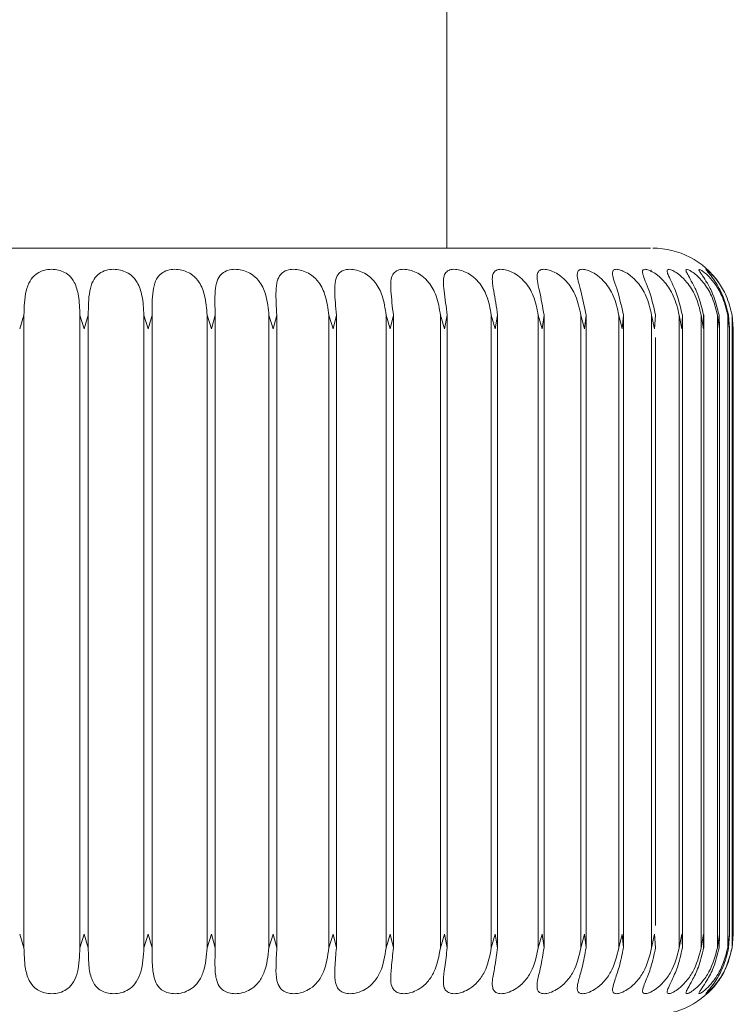
# Model space of a CAD drawing. Units: inches. Extents: x 0.2 to 33.4, y 1.1 to 20.8.
# Drawn here: x 16.5 to 16.6, y 9 to 9.1 of the extents above; entities that cross this region are included whole.
import ezdxf

# ---------------------------------------------------------------- set-up
doc = ezdxf.new("R2010")
doc.units = ezdxf.units.IN
doc.header["$MEASUREMENT"] = 0

msp = doc.modelspace()

# ---------------------------------------------------------------- linework, layer by layer
at = {"color": 7, "linetype": 'Continuous', "lineweight": 18}
for p, q in [((16.58659414400112, 9.056438777289197), (16.58659414400112, 9.082029328470297)), ((16.60653846153955, 9.054330715085197), (16.60647102217235, 9.054147267616214)), ((16.54530498835263, 9.049899140133226), (16.54489097614635, 9.048564762339298)), ((16.54530498835263, 8.988175264838846), (16.54530498835263, 9.049899140133226)), ((16.55076763013124, 9.04989914013325), (16.55076763013124, 8.98817526483887)), ((16.55118340328662, 9.048564762525418), (16.55076763013124, 9.04989914013325)), ((16.55158626921175, 9.049899140133226), (16.55118340386169, 9.048564762339298)), ((16.55158626921175, 8.988175264838846), (16.55158626921175, 9.049899140133226)), ((16.55702020639497, 9.04989914013325), (16.55702020639497, 8.98817526483887)), ((16.55744276612586, 9.048564762525418), (16.55702020639497, 9.04989914013325)), ((16.55783094479403, 9.049899140133226), (16.55744276669537, 9.048564762339298)), ((16.55783094479403, 8.988175264838846), (16.55783094479403, 9.049899140133226)), ((16.5636140565828, 9.048564762525418), (16.56318842374652, 9.04989914013325)), ((16.56318842374652, 9.04989914013325), (16.56318842374653, 8.988175264838869)), ((16.56398413666593, 9.049899140133226), (16.56361405714176, 9.048564762339298)), ((16.56398413666593, 8.988175264838846), (16.56398413666593, 9.049899140133226)), ((16.56964304113503, 9.048564762525418), (16.56921807567003, 9.04989914013325)), ((16.56921807567003, 9.04989914013325), (16.56921807567003, 8.988175264838869)), ((16.56999177035604, 9.049899140133226), (16.56964304167851, 9.048564762339298)), ((16.56999177035603, 8.988175264838846), (16.56999177035604, 9.049899140133226)), ((16.57547673684951, 9.048564762525418), (16.57505617336757, 9.04989914013325)), ((16.57505617336757, 9.04989914013325), (16.57505617336757, 8.988175264838869)), ((16.57580105056346, 9.049899140133226), (16.57547673737275, 9.048564762339298)), ((16.57580105056346, 8.988175264838846), (16.57580105056346, 9.049899140133226)), ((16.58106387699855, 9.048564762525418), (16.58065141142668, 9.04989914013325)), ((16.58065141142668, 9.04989914013325), (16.58065141142668, 8.988175264838869)), ((16.58136092512487, 9.049899140133226), (16.58106387749695, 9.048564762339298)), ((16.58136092512487, 8.988175264838846), (16.58136092512487, 9.049899140133226)), ((16.58635536159363, 9.048564762525418), (16.58595461869409, 9.04989914013325)), ((16.58595461869409, 9.04989914013325), (16.5859546186941, 8.988175264838869)), ((16.5866225336627, 9.049899140133226), (16.58635536206281, 9.048564762339298)), ((16.58662253366269, 8.988175264838846), (16.58662253366269, 9.049899140133226)), ((16.59130468887786, 9.048564762525418), (16.59091919039367, 9.04989914013325)), ((16.59091919039367, 9.04989914013325), (16.59091919039368, 8.988175264838869)), ((16.59153963697193, 9.049899140133226), (16.5913046893137, 9.048564762339298)), ((16.59153963697193, 8.988175264838846), (16.59153963697193, 9.049899140133226)), ((16.59586836398511, 9.048564762525418), (16.59550149769082, 9.04989914013325)), ((16.59550149769082, 9.04989914013325), (16.59550149769082, 8.988175264838869)), ((16.59606902337189, 9.049899140133226), (16.59586836438377, 9.048564762339298)), ((16.59606902337188, 8.988175264838846), (16.59606902337188, 9.049899140133226)), ((16.60000628117444, 9.048564762525418), (16.59966127110423, 9.04989914013325)), ((16.59966127110423, 9.04989914013325), (16.59966127110423, 8.988175264838869)), ((16.60017088845202, 9.049899140133226), (16.60000628153243, 9.048564762339298)), ((16.60017088845201, 8.988175264838846), (16.60017088845202, 9.049899140133226)), ((16.60368207628082, 9.048564762525418), (16.60336195439559, 9.04989914013325)), ((16.60336195439559, 9.04989914013325), (16.60336195439559, 8.988175264838869)), ((16.60380918487452, 9.049899140133226), (16.60368207659498, 9.048564762339298)), ((16.60380918487451, 8.988175264838846), (16.60380918487452, 9.049899140133226)), ((16.60686344628468, 9.048564762525418), (16.60657102582706, 9.04989914013325)), ((16.60657102582706, 9.04989914013325), (16.60657102582707, 8.988175264838869)), ((16.60695193915961, 9.049899140133226), (16.60686344655225, 9.048564762339298)), ((16.60952243319203, 9.048564762525418), (16.60926028396353, 9.04989914013325)), ((16.60926028396353, 9.04989914013325), (16.60926028396353, 8.988175264838869)), ((16.60957153266963, 9.049899140133226), (16.60952243341067, 9.048564762339298)), ((16.60958137133733, 8.988159031388554), (16.60958137133733, 9.0499153738532)), ((16.61163566973034, 9.048564762525418), (16.61140609550779, 9.04989914013325)), ((16.61140609550779, 9.04989914013325), (16.61140609550779, 8.988175264838869)), ((16.61164494432262, 9.049899140133226), (16.61163566989812, 9.048564762339298)), ((16.61166981914948, 8.988159031475016), (16.61166981914948, 9.049915373853299)), ((16.6131845847009, 9.048564762525418), (16.61298960299084, 9.04989914013325)), ((16.61298960299083, 9.04989914013325), (16.61298960299084, 8.988175264838869)), ((16.61315395290243, 9.049899140133226), (16.61318458481635, 9.048564762339298)), ((16.61415556618328, 9.048564762525418), (16.61399689049197, 9.04989914013325)), ((16.61399689049197, 9.04989914013325), (16.61399689049197, 8.988175264838869)), ((16.61408529718739, 9.049899140133226), (16.61415556624538, 9.048564762339298)), ((16.61454008115728, 9.048564762525418), (16.61441910593242, 9.04989914013325)), ((16.61441910593241, 9.04989914013325), (16.61441910593242, 8.988175264838869)), ((16.61443079249044, 9.049899140133226), (16.61454008116549, 9.048564762339298)), ((16.61320056500092, 8.989019947651132), (16.61320056500092, 9.049054457320958)), ((16.61416015664208, 8.989249621575825), (16.61416015664208, 9.048824783396269)), ((16.61454016114709, 8.989475717294898), (16.61454016114709, 9.048598687677197)), ((16.60695357491894, 8.990356462275015), (16.60695357491894, 9.047718057217695)), ((16.54530498835264, 8.988175264838846), (16.54489097614635, 8.989509642632795)), ((16.55118340328662, 8.989509642446677), (16.55076763013124, 8.98817526483887)), ((16.55158626921175, 8.988175264838846), (16.55118340386168, 8.989509642632795)), ((16.55744276612586, 8.989509642446677), (16.55702020639497, 8.98817526483887)), ((16.55783094479403, 8.988175264838846), (16.55744276669537, 8.989509642632795)), ((16.5636140565828, 8.989509642446677), (16.56318842374652, 8.988175264838869)), ((16.56398413666593, 8.988175264838846), (16.56361405714176, 8.989509642632795)), ((16.56964304113503, 8.989509642446677), (16.56921807567003, 8.988175264838869)), ((16.56999177035604, 8.988175264838846), (16.56964304167851, 8.989509642632795)), ((16.57547673684951, 8.989509642446677), (16.57505617336757, 8.988175264838869)), ((16.57580105056347, 8.988175264838846), (16.57547673737275, 8.989509642632795)), ((16.58106387699855, 8.989509642446677), (16.58065141142668, 8.988175264838869)), ((16.58136092512487, 8.988175264838846), (16.58106387749695, 8.989509642632795)), ((16.58635536159363, 8.989509642446677), (16.5859546186941, 8.988175264838869)), ((16.5866225336627, 8.988175264838846), (16.58635536206281, 8.989509642632795)), ((16.59130468887786, 8.989509642446677), (16.59091919039368, 8.988175264838869)), ((16.59153963697193, 8.988175264838846), (16.59130468931369, 8.989509642632795)), ((16.59586836398511, 8.989509642446677), (16.59550149769082, 8.988175264838869)), ((16.59606902337189, 8.988175264838846), (16.59586836438377, 8.989509642632795)), ((16.60000628117444, 8.989509642446677), (16.59966127110423, 8.988175264838869)), ((16.60017088845202, 8.988175264838846), (16.60000628153243, 8.989509642632795)), ((16.60368207628082, 8.989509642446677), (16.60336195439559, 8.988175264838869)), ((16.60380918487452, 8.988175264838846), (16.60368207659498, 8.989509642632795)), ((16.60686344628468, 8.989509642446677), (16.60657102582707, 8.988175264838869)), ((16.60695193915961, 8.988175264838846), (16.60686344655225, 8.989509642632795)), ((16.60952243319203, 8.989509642446677), (16.60926028396353, 8.988175264838869)), ((16.60957153266963, 8.988175264838846), (16.60952243341067, 8.989509642632795)), ((16.61163566973034, 8.989509642446677), (16.61140609550779, 8.988175264838869)), ((16.61164494432262, 8.988175264838846), (16.61163566989812, 8.989509642632795)), ((16.6131845847009, 8.989509642446677), (16.61298960299084, 8.988175264838869)), ((16.61315395290243, 8.988175264838846), (16.61318458481635, 8.989509642632795)), ((16.61415556618328, 8.989509642446677), (16.61399689049197, 8.988175264838869)), ((16.61408529718739, 8.988175264838846), (16.61415556624538, 8.989509642632795)), ((16.61454008115728, 8.989509642446677), (16.61441910593242, 8.988175264838869)), ((16.61443079249044, 8.988175264838846), (16.61454008116549, 8.989509642632795))]:
    msp.add_line(p, q, dxfattribs=at)
for centre, radius, start, end in [((16.60667288415861, 9.048564761541167), 0.00787401574803001, 35.05224507484618, 90), ((16.60667288415861, 8.98950964343093), 0.00787401574803024, 270.0000000000008, 323.9474596150223)]:
    msp.add_arc(centre, radius, start, end, dxfattribs=at)
for points, knots in [([(16.48844558972007, 9.056438777289197), (16.48840166253722, 9.056438777289198), (16.48827307012021, 9.056438777289198), (16.49064213198513, 9.056438777289197), (16.49541586805206, 9.056438777289198), (16.50249893875728, 9.056438777289197), (16.51124189634643, 9.056438777289198), (16.5210268253353, 9.056438777289197), (16.53140487505238, 9.056438777289197), (16.54232875639852, 9.056438777289198), (16.55381871874238, 9.056438777289198), (16.56552572433644, 9.056438777289198), (16.57672123982245, 9.056438777289197), (16.5866844494381, 9.056438777289197), (16.5948298976999, 9.056438777289197), (16.60088263246391, 9.056438777289197), (16.60473954132706, 9.056438777289198), (16.60664413724979, 9.056438777289197), (16.60645740724017, 9.056438777289197), (16.60639624158927, 9.056438777289197)], [0, 0, 0, 0, 0.03336866023296993, 0.09768340224976002, 0.1633629953683719, 0.2290425884869844, 0.2933573305037752, 0.3551049791574698, 0.4133629953683715, 0.4716210115792731, 0.5333686602329684, 0.5976834022497585, 0.6633629953683703, 0.7290425884869828, 0.7933573305037734, 0.8551049791574694, 0.9133629953683702, 0.9716210115792723, 1, 1, 1, 1]), ([(16.54530498835263, 9.049899140133228), (16.54533171893121, 9.05071503822367), (16.54537134359373, 9.05192450274747), (16.54582683893837, 9.053206972785844), (16.54637266286, 9.053862408734409), (16.54705213691952, 9.054243417026795), (16.54778657695715, 9.054397730245386), (16.54851532005005, 9.054358624761107), (16.54916216590546, 9.054158677774035), (16.54977983685604, 9.053759449759363), (16.55034773084245, 9.052996933589663), (16.5507003269178, 9.051688061724805), (16.55074342815903, 9.050542429338101), (16.55076763013124, 9.04989914013325)], [0, 0, 0, 0, 0.1939284215942326, 0.2874740716062655, 0.3640438676118921, 0.4242296378277799, 0.4847053837209905, 0.538613293017508, 0.5907813724184872, 0.6461310282231377, 0.7270095228534866, 0.8467118868025995, 0.9999999999999999, 0.9999999999999999, 0.9999999999999999, 0.9999999999999999]), ([(16.55158626921175, 9.049899140133226), (16.55159262494492, 9.050715038223668), (16.55160204650613, 9.05192450274747), (16.55197837534538, 9.053206972785844), (16.55247172095343, 9.053862408734409), (16.55311336629438, 9.054243417026795), (16.55382873107826, 9.054397730245384), (16.55455757483297, 9.054358624761107), (16.55522016483879, 9.054158677774033), (16.55586938262036, 9.053759449759367), (16.5564900636728, 9.052996933589663), (16.55691216527951, 9.051688061724805), (16.55698135523258, 9.050542429338103), (16.55702020639497, 9.04989914013325)], [0, 0, 0, 0, 0.1939284215942251, 0.2874740716062665, 0.3640438676118818, 0.4242296378277611, 0.4847053837209977, 0.5386132930175227, 0.5907813724185048, 0.6461310282231563, 0.7270095228534905, 0.8467118868025937, 1, 1, 1, 1]), ([(16.55783094479403, 9.049899140133226), (16.55781686982739, 9.050715038223666), (16.55779600549027, 9.051924502747468), (16.55808986063277, 9.053206972785848), (16.55852639238829, 9.053862408734405), (16.55912457020833, 9.054243417026798), (16.55981457308703, 9.054397730245386), (16.56053711239842, 9.054358624761107), (16.56120962368987, 9.054158677774033), (16.56188468295321, 9.053759449759363), (16.56255269650427, 9.052996933589665), (16.56304059419823, 9.051688061724805), (16.56313526481937, 9.050542429338101), (16.56318842374652, 9.04989914013325)], [0, 0, 0, 0, 0.1939284215942118, 0.2874740716062461, 0.3640438676118814, 0.4242296378277736, 0.4847053837209873, 0.5386132930175234, 0.5907813724184982, 0.6461310282231433, 0.7270095228534974, 0.8467118868025381, 1, 1, 1, 1]), ([(16.56398413666593, 9.049899140133226), (16.5639497546908, 9.05071503822367), (16.56389878781189, 9.05192450274747), (16.56410758684807, 9.053206972785844), (16.56448346849431, 9.05386240873441), (16.56503292198525, 9.054243417026795), (16.56569149918866, 9.054397730245384), (16.56640138435529, 9.054358624761107), (16.56707790687894, 9.05415867777403), (16.56777287517898, 9.053759449759363), (16.56848235070155, 9.052996933589663), (16.56903175682029, 9.051688061724805), (16.56915107614067, 9.050542429338101), (16.56921807567003, 9.04989914013325)], [0, 0, 0, 0, 0.1939284215942319, 0.2874740716062703, 0.3640438676118778, 0.4242296378277869, 0.4847053837210074, 0.538613293017521, 0.5907813724184683, 0.6461310282231303, 0.7270095228534753, 0.8467118868025886, 1, 1, 1, 1]), ([(16.56999177035604, 9.049899140133226), (16.56993738352244, 9.050715038223666), (16.56985676200051, 9.05192450274747), (16.56997866999694, 9.053206972785846), (16.57029059827246, 9.053862408734409), (16.57078649881727, 9.054243417026797), (16.57140786274525, 9.054397730245382), (16.57209885527074, 9.054358624761106), (16.57277344372233, 9.054158677774037), (16.57348221365267, 9.053759449759363), (16.57422691625036, 9.052996933589663), (16.57483300259315, 9.051688061724805), (16.57497592203028, 9.050542429338101), (16.57505617336757, 9.04989914013325)], [0, 0, 0, 0, 0.1939284215942319, 0.2874740716062699, 0.3640438676119083, 0.4242296378277842, 0.4847053837210157, 0.5386132930175539, 0.5907813724184994, 0.6461310282231472, 0.7270095228535334, 0.8467118868025912, 1, 1, 1, 1]), ([(16.57580105056346, 9.049899140133226), (16.57572713682485, 9.050715038223668), (16.57561756916473, 9.05192450274747), (16.57565151478955, 9.053206972785846), (16.57589674845746, 9.053862408734409), (16.57633473806433, 9.054243417026797), (16.57691342814833, 9.054397730245386), (16.57757945556553, 9.054358624761106), (16.57824618163749, 9.054158677774035), (16.57896252450249, 9.053759449759362), (16.57973590970209, 9.052996933589663), (16.58039334996035, 9.051688061724805), (16.5805586135331, 9.050542429338101), (16.58065141142668, 9.04989914013325)], [0, 0, 0, 0, 0.1939284215942256, 0.2874740716062764, 0.3640438676118905, 0.4242296378277888, 0.4847053837209996, 0.5386132930175186, 0.590781372418478, 0.6461310282231215, 0.7270095228534835, 0.8467118868025988, 1, 1, 1, 1]), ([(16.58136092512487, 9.049899140133226), (16.58126813403784, 9.05071503822367), (16.58113058312406, 9.051924502747472), (16.5810762680619, 9.053206972785844), (16.58125265199991, 9.05386240873441), (16.58162888160041, 9.054243417026793), (16.58215981229117, 9.054397730245386), (16.58279502152719, 9.054358624761106), (16.58344802600683, 9.054158677774035), (16.58416564655964, 9.053759449759363), (16.5849609178242, 9.052996933589665), (16.58566393438931, 9.051688061724807), (16.58585008975545, 9.050542429338101), (16.58595461869409, 9.04989914013325)], [0, 0, 0, 0, 0.1939284215942768, 0.2874740716063173, 0.3640438676119204, 0.4242296378277982, 0.4847053837210458, 0.5386132930175695, 0.59078137241853, 0.6461310282231688, 0.7270095228535046, 0.846711886802613, 1, 1, 1, 1]), ([(16.58662253366269, 9.049899140133226), (16.58651168067865, 9.050715038223668), (16.5863473553136, 9.051924502747472), (16.58620525688719, 9.053206972785846), (16.58631124102689, 9.053862408734409), (16.58662240430178, 9.054243417026793), (16.5871009097613, 9.054397730245386), (16.58769971857452, 9.054358624761107), (16.588333262835, 9.054158677774033), (16.58904585460039, 9.053759449759365), (16.58985602305745, 9.052996933589663), (16.59059843779456, 9.051688061724805), (16.59080384901403, 9.050542429338101), (16.59091919039367, 9.04989914013325)], [0, 0, 0, 0, 0.1939284215942229, 0.2874740716062568, 0.3640438676118711, 0.4242296378277667, 0.484705383720996, 0.5386132930175005, 0.5907813724184955, 0.6461310282231311, 0.7270095228534778, 0.8467118868025921, 0.9999999999999999, 0.9999999999999999, 0.9999999999999999, 0.9999999999999999]), ([(16.59153963697193, 9.049899140133226), (16.59141169627088, 9.050715038223668), (16.59122204055177, 9.05192450274747), (16.59099340752718, 9.053206972785844), (16.59102806047616, 9.053862408734409), (16.59127142291138, 9.054243417026795), (16.59169329801647, 9.054397730245384), (16.59225044405353, 9.054358624761106), (16.5928589604851, 9.054158677774035), (16.59356026118102, 9.053759449759363), (16.59437820704105, 9.052996933589665), (16.59515349558274, 9.051688061724805), (16.59537635749437, 9.050542429338101), (16.59550149769082, 9.04989914013325)], [0, 0, 0, 0, 0.1939284215942227, 0.2874740716062488, 0.364043867611884, 0.424229637827763, 0.4847053837209978, 0.5386132930175204, 0.5907813724185005, 0.646131028223133, 0.7270095228534945, 0.8467118868026019, 1, 1, 1, 1]), ([(16.59606902337188, 9.049899140133226), (16.59592511930132, 9.050715038223668), (16.59571179992942, 9.05192450274747), (16.59539864154189, 9.053206972785844), (16.59536165876878, 9.053862408734409), (16.59553508168651, 9.054243417026798), (16.59589661898358, 9.05439773024538), (16.59640720602506, 9.054358624761106), (16.59698534696345, 9.054158677774035), (16.59766919353416, 9.053759449759363), (16.59848772865952, 9.052996933589665), (16.59928907774223, 9.051688061724805), (16.59952743182752, 9.050542429338103), (16.59966127110423, 9.04989914013325)], [0, 0, 0, 0, 0.1939284215942192, 0.2874740716062693, 0.3640438676118823, 0.4242296378277749, 0.4847053837210101, 0.5386132930175176, 0.5907813724184683, 0.6461310282231473, 0.7270095228534942, 0.8467118868026006, 1, 1, 1, 1]), ([(16.60017088845201, 9.049899140133226), (16.60001228564607, 9.05071503822367), (16.59977717727971, 9.05192450274747), (16.59938224557641, 9.053206972785844), (16.59927395208716, 9.053862408734409), (16.59937591144055, 9.054243417026797), (16.59967393372684, 9.05439773024538), (16.60013347471546, 9.054358624761107), (16.60067615943731, 9.054158677774033), (16.60133654221456, 9.053759449759363), (16.60214847328915, 9.052996933589663), (16.60296884062832, 9.051688061724805), (16.603220592223, 9.050542429338101), (16.60336195439558, 9.04989914013325)], [0, 0, 0, 0, 0.1939284215942243, 0.2874740716062614, 0.3640438676118858, 0.424229637827778, 0.4847053837209822, 0.538613293017516, 0.5907813724184804, 0.6461310282231362, 0.7270095228535048, 0.8467118868026052, 1, 1, 1, 1]), ([(16.60380918487452, 9.049899140133226), (16.60363727714036, 9.05071503822367), (16.6033824459203, 9.051924502747472), (16.60290921157524, 9.053206972785844), (16.60273055905692, 9.05386240873441), (16.60276015882352, 9.054243417026795), (16.60299204706845, 9.054397730245384), (16.60339650354149, 9.054358624761106), (16.60389896291394, 9.054158677774035), (16.60453007843015, 9.053759449759363), (16.60532827017449, 9.052996933589661), (16.60616044635244, 9.051688061724805), (16.60642338305446, 9.050542429338101), (16.60657102582706, 9.04989914013325)], [0, 0, 0, 0, 0.1939284215942841, 0.2874740716063303, 0.3640438676119505, 0.4242296378278482, 0.4847053837210362, 0.5386132930175757, 0.5907813724185286, 0.6461310282231537, 0.7270095228535407, 0.8467118868026122, 0.9999999999999999, 0.9999999999999999, 0.9999999999999999, 0.9999999999999999]), ([(16.60695193915961, 9.049899140133226), (16.60676823722859, 9.050715038223666), (16.60649592262076, 9.051924502747468), (16.60594854443438, 9.053206972785846), (16.60570110289175, 9.053862408734409), (16.60565808294773, 9.054243417026795), (16.60582179930908, 9.054397730245386), (16.60616761688849, 9.054358624761107), (16.60662543528053, 9.054158677774035), (16.60722173726985, 9.053759449759365), (16.60799917514618, 9.052996933589661), (16.60883584696874, 9.051688061724807), (16.60910765808089, 9.050542429338101), (16.60926028396353, 9.04989914013325)], [0, 0, 0, 0, 0.1939284215942304, 0.2874740716062841, 0.3640438676119221, 0.4242296378278006, 0.4847053837209855, 0.5386132930175301, 0.5907813724185036, 0.6461310282231489, 0.7270095228535648, 0.8467118868025981, 1, 1, 1, 1]), ([(16.60957153266963, 9.049899140133226), (16.60937765092092, 9.050715038223668), (16.60909024603588, 9.051924502747472), (16.60847353438737, 9.053206972785844), (16.60815947834559, 9.05386240873441), (16.60804421675178, 9.054243417026795), (16.60813832248428, 9.054397730245386), (16.60842246211275, 9.054358624761107), (16.60883161619988, 9.054158677774033), (16.60938786433897, 9.053759449759362), (16.6101377161953, 9.052996933589663), (16.61097153096041, 9.051688061724807), (16.61124982779686, 9.050542429338101), (16.61140609550779, 9.04989914013325)], [0, 0, 0, 0, 0.1939284215942136, 0.2874740716062759, 0.3640438676118626, 0.4242296378277817, 0.4847053837210067, 0.5386132930175288, 0.5907813724184869, 0.64613102822313, 0.7270095228535047, 0.8467118868026011, 1, 1, 1, 1]), ([(16.61164494432262, 9.049899140133226), (16.611442586596, 9.050715038223666), (16.61114261715822, 9.051924502747468), (16.61046199173171, 9.053206972785844), (16.61008408112658, 9.053862408734409), (16.60989759080601, 9.054243417026797), (16.60992125890509, 9.054397730245386), (16.61014122355335, 9.054358624761107), (16.61049811767473, 9.054158677774033), (16.61100942363496, 9.053759449759365), (16.6117250997462, 9.052996933589663), (16.61254872985973, 9.051688061724805), (16.61283106673788, 9.050542429338101), (16.61298960299083, 9.04989914013325)], [0, 0, 0, 0, 0.1939284215942153, 0.287474071606263, 0.3640438676118805, 0.4242296378277876, 0.4847053837209908, 0.5386132930175264, 0.5907813724184865, 0.6461310282231463, 0.7270095228534835, 0.8467118868026126, 0.9999999999999999, 0.9999999999999999, 0.9999999999999999, 0.9999999999999999]), ([(16.61315395290242, 9.049899140133226), (16.61294489752487, 9.05071503822367), (16.61263499967656, 9.051924502747472), (16.61189644183278, 9.053206972785844), (16.61145799775628, 9.053862408734409), (16.61120191759258, 9.054243417026795), (16.61115494006214, 9.054397730245384), (16.61130879667295, 9.054358624761107), (16.61161029443022, 9.05415867777403), (16.61207216483643, 9.053759449759365), (16.61274737581518, 9.052996933589661), (16.61355358318607, 9.051688061724805), (16.61383747891928, 9.050542429338101), (16.61399689049197, 9.04989914013325)], [0, 0, 0, 0, 0.1939284215942335, 0.2874740716062808, 0.3640438676119129, 0.4242296378277973, 0.4847053837210044, 0.5386132930174998, 0.5907813724184776, 0.6461310282231479, 0.7270095228534907, 0.8467118868025908, 1, 1, 1, 1]), ([(16.61408529718738, 9.049899140133226), (16.61387138134507, 9.050715038223666), (16.61355427847966, 9.051924502747468), (16.61276427869149, 9.053206972785846), (16.61226915420594, 9.05386240873441), (16.61194573464081, 9.054243417026795), (16.61182852432106, 9.054397730245384), (16.611914920797, 9.054358624761107), (16.61215837261703, 9.054158677774033), (16.61256674853546, 9.053759449759365), (16.61319556060337, 9.052996933589661), (16.61397726025226, 9.051688061724807), (16.61426021995463, 9.050542429338103), (16.61441910593241, 9.04989914013325)], [0, 0, 0, 0, 0.1939284215942232, 0.2874740716062798, 0.3640438676119076, 0.4242296378277918, 0.484705383721001, 0.5386132930175274, 0.5907813724184942, 0.6461310282231341, 0.7270095228535118, 0.8467118868025908, 1, 1, 1, 1]), ([(16.55076763013124, 8.98817526483887), (16.55073692769051, 8.987359366748429), (16.55069141525054, 8.986149902224625), (16.55022084992342, 8.984867432186253), (16.54966528788733, 8.984211996237685), (16.54897908917707, 8.983830987945304), (16.5482416623525, 8.983676674726713), (16.54751369068898, 8.98371578021099), (16.54687060249198, 8.98391572719806), (16.54625976105812, 8.984314955212735), (16.5457028145488, 8.985077471382432), (16.54536422559204, 8.986386343247291), (16.54532628983215, 8.987531975633994), (16.54530498835263, 8.988175264838846)], [0, 0, 0, 0, 0.1939284215942071, 0.2874740716062928, 0.3640438676119291, 0.4242296378277894, 0.4847053837209959, 0.538613293017526, 0.5907813724184854, 0.6461310282231695, 0.7270095228535154, 0.8467118868026142, 1, 1, 1, 1]), ([(16.55702020639497, 8.98817526483887), (16.55696943090267, 8.987359366748427), (16.55689416273212, 8.986149902224623), (16.55634929707939, 8.984867432186254), (16.55574704419292, 8.984211996237686), (16.55503019297769, 8.9838309879453), (16.55428142513208, 8.98367667472671), (16.55356120874317, 8.983715780210991), (16.55294064292524, 8.98391572719806), (16.552367803798, 8.984314955212733), (16.55186955506469, 8.985077471382432), (16.5516041036158, 8.986386343247291), (16.55159268239366, 8.987531975633996), (16.55158626921175, 8.988175264838846)], [0, 0, 0, 0, 0.1939284215942103, 0.2874740716063001, 0.3640438676119129, 0.4242296378277912, 0.4847053837210135, 0.5386132930175267, 0.5907813724184869, 0.6461310282231587, 0.7270095228535063, 0.8467118868025418, 1, 1, 1, 1]), ([(16.56318842374653, 8.98817526483887), (16.56311802141951, 8.987359366748427), (16.56301365897778, 8.986149902224629), (16.56239928129836, 8.98486743218625), (16.56175563018153, 8.984211996237688), (16.56101442617559, 8.983830987945296), (16.56026089750771, 8.983676674726718), (16.55955476568092, 8.983715780210986), (16.55896217579678, 8.983915727198063), (16.55843237310701, 8.98431495521273), (16.5579972007775, 8.985077471382432), (16.55780721963335, 8.986386343247291), (16.55782241331908, 8.987531975633994), (16.55783094479403, 8.988175264838846)], [0, 0, 0, 0, 0.1939284215941942, 0.2874740716062912, 0.3640438676119073, 0.4242296378277918, 0.4847053837209845, 0.5386132930175215, 0.5907813724184774, 0.6461310282231099, 0.727009522853518, 0.8467118868025452, 1, 1, 1, 1]), ([(16.56921807567003, 8.98817526483887), (16.56912866520647, 8.987359366748427), (16.56899612563445, 8.986149902224623), (16.56831763510149, 8.984867432186253), (16.56763824218346, 8.984211996237686), (16.56687919911426, 8.9838309879453), (16.56612753166113, 8.983676674726713), (16.56544168990835, 8.98371578021099), (16.56488228365921, 8.983915727198061), (16.564400173332, 8.984314955212733), (16.56403190171635, 8.985077471382432), (16.56391906043809, 8.98638634324729), (16.56396073550902, 8.987531975633994), (16.56398413666593, 8.988175264838846)], [0, 0, 0, 0, 0.1939284215942082, 0.2874740716063037, 0.3640438676119108, 0.4242296378277976, 0.4847053837209872, 0.5386132930175132, 0.5907813724184585, 0.6461310282231567, 0.7270095228535055, 0.8467118868025462, 1, 1, 1, 1]), ([(16.57505617336757, 8.98817526483887), (16.57494854050985, 8.987359366748429), (16.57478898857005, 8.986149902224629), (16.57405234778276, 8.98486743218625), (16.57334318359291, 8.984211996237688), (16.57257297195825, 8.9838309879453), (16.57182977140046, 8.983676674726713), (16.57117024692368, 8.983715780210991), (16.57064894039177, 8.983915727198063), (16.57021875923001, 8.984314955212733), (16.56992062471244, 8.985077471382432), (16.56988591495325, 8.986386343247291), (16.56995370516737, 8.987531975633994), (16.56999177035603, 8.988175264838846)], [0, 0, 0, 0, 0.1939284215942186, 0.2874740716063007, 0.3640438676119291, 0.4242296378277951, 0.4847053837210192, 0.5386132930175229, 0.590781372418501, 0.646131028223142, 0.7270095228535054, 0.8467118868026109, 1, 1, 1, 1]), ([(16.58065141142668, 8.98817526483887), (16.58052650205621, 8.987359366748427), (16.58034133989682, 8.986149902224625), (16.57955302248092, 8.984867432186253), (16.57882031917966, 8.984211996237688), (16.57804570762706, 8.983830987945298), (16.57731750523786, 8.983676674726714), (16.57669009396188, 8.983715780210986), (16.57621146840775, 8.983915727198065), (16.57583699685895, 8.984314955212733), (16.57561161945632, 8.985077471382436), (16.57565534624683, 8.986386343247291), (16.5757486558613, 8.987531975633996), (16.57580105056346, 8.988175264838846)], [0, 0, 0, 0, 0.1939284215942266, 0.2874740716063103, 0.3640438676119207, 0.4242296378277715, 0.4847053837210029, 0.5386132930175331, 0.5907813724185004, 0.6461310282231497, 0.7270095228535028, 0.8467118868026055, 1, 1, 1, 1]), ([(16.5859546186941, 8.98817526483887), (16.58581353051893, 8.987359366748429), (16.58560438535166, 8.986149902224623), (16.58477131906895, 8.984867432186253), (16.58402151567923, 8.984211996237688), (16.58324931152287, 8.983830987945298), (16.58254250677103, 8.983676674726714), (16.58195272240871, 8.983715780210987), (16.58152098401093, 8.983915727198063), (16.58120551294454, 8.984314955212733), (16.58105487328156, 8.985077471382432), (16.58117665234916, 8.986386343247291), (16.58129466135572, 8.987531975633994), (16.58136092512487, 8.988175264838846)], [0, 0, 0, 0, 0.1939284215941986, 0.2874740716062842, 0.3640438676119007, 0.424229637827793, 0.4847053837210037, 0.5386132930175217, 0.5907813724184892, 0.646131028223112, 0.7270095228535124, 0.8467118868025413, 1, 1, 1, 1]), ([(16.59091919039368, 8.98817526483887), (16.59076316330176, 8.987359366748429), (16.59053187310187, 8.986149902224625), (16.58966137896879, 8.98486743218625), (16.58890106478976, 8.984211996237686), (16.58813805418754, 8.983830987945298), (16.58745885849862, 8.983676674726713), (16.58691188409615, 8.983715780210991), (16.58653082698729, 8.98391572719806), (16.58627712877438, 8.98431495521273), (16.58620255067782, 8.985077471382432), (16.58640131182369, 8.986386343247288), (16.58654298315496, 8.987531975633994), (16.58662253366269, 8.988175264838846)], [0, 0, 0, 0, 0.1939284215941998, 0.2874740716063048, 0.3640438676119053, 0.4242296378277895, 0.4847053837209972, 0.5386132930175326, 0.5907813724184746, 0.6461310282231171, 0.7270095228535148, 0.8467118868025443, 1, 1, 1, 1]), ([(16.59550149769082, 8.98817526483887), (16.59533190285385, 8.987359366748429), (16.59508050020793, 8.986149902224629), (16.59418022815822, 8.98486743218625), (16.59341608485823, 8.984211996237688), (16.59266897317475, 8.983830987945298), (16.5920233553449, 8.983676674726713), (16.59152399773298, 8.983715780210986), (16.59119697065661, 8.983915727198061), (16.5910072748062, 8.984314955212733), (16.59100941367106, 8.985077471382436), (16.5912834101751, 8.98638634324729), (16.59144749881832, 8.987531975633996), (16.59153963697193, 8.988175264838848)], [0, 0, 0, 0, 0.1939284215942055, 0.287474071606283, 0.3640438676119129, 0.424229637827776, 0.4847053837209939, 0.5386132930174976, 0.5907813724184788, 0.6461310282231226, 0.7270095228535075, 0.8467118868025414, 1, 1, 1, 1]), ([(16.59966127110423, 8.98817526483887), (16.59947959892773, 8.987359366748427), (16.59921029317127, 8.986149902224625), (16.59828815482808, 8.984867432186253), (16.59752689772592, 8.984211996237686), (16.59680225060552, 8.9838309879453), (16.59619588434744, 8.983676674726713), (16.59574853189874, 8.983715780210987), (16.59547840878056, 8.983915727198061), (16.5953543823466, 8.984314955212733), (16.59543321937646, 8.985077471382432), (16.59578004334753, 8.986386343247291), (16.59596510728581, 8.987531975633994), (16.59606902337188, 8.988175264838846)], [0, 0, 0, 0, 0.193928421594212, 0.2874740716063104, 0.3640438676119331, 0.4242296378277863, 0.4847053837209873, 0.538613293017497, 0.590781372418482, 0.6461310282231557, 0.7270095228534993, 0.8467118868025434, 1, 1, 1, 1]), ([(16.60336195439559, 8.98817526483887), (16.60316980142118, 8.987359366748429), (16.60288495922285, 8.986149902224629), (16.60194905837109, 8.98486743218625), (16.60119737742155, 8.984211996237688), (16.60050156308918, 8.983830987945298), (16.59993977717135, 8.983676674726714), (16.59954836123525, 8.983715780210987), (16.59933751592695, 8.983915727198061), (16.5992802488582, 8.984314955212733), (16.59943509123041, 8.985077471382436), (16.59985169476699, 8.986386343247291), (16.60005610765178, 8.987531975633996), (16.60017088845201, 8.988175264838846)], [0, 0, 0, 0, 0.1939284215942052, 0.287474071606282, 0.3640438676119217, 0.424229637827775, 0.4847053837209939, 0.5386132930175266, 0.5907813724184636, 0.6461310282231064, 0.7270095228535082, 0.8467118868026104, 1, 1, 1, 1]), ([(16.60657102582706, 8.98817526483887), (16.60637008070199, 8.987359366748429), (16.60607220526528, 8.986149902224625), (16.60513076663528, 8.984867432186253), (16.60439526763757, 8.984211996237686), (16.60373440093461, 8.9838309879453), (16.60322213235186, 8.983676674726714), (16.6028900927057, 8.983715780210987), (16.60274037812343, 8.98391572719806), (16.60275037368494, 8.984314955212733), (16.60297986063916, 8.985077471382432), (16.6034625826144, 8.986386343247291), (16.60368454805792, 8.987531975633994), (16.60380918487451, 8.988175264838846)], [0, 0, 0, 0, 0.1939284215942113, 0.2874740716063208, 0.3640438676119525, 0.424229637827777, 0.4847053837210075, 0.5386132930175447, 0.5907813724185028, 0.6461310282231428, 0.7270095228534927, 0.8467118868026088, 1, 1, 1, 1]), ([(16.60926028396353, 8.98817526483887), (16.60905231260078, 8.987359366748427), (16.60874402166573, 8.986149902224629), (16.60780531865403, 8.984867432186253), (16.60709246519979, 8.984211996237686), (16.60647235384657, 8.9838309879453), (16.60601410443364, 8.983676674726711), (16.60574435905377, 8.983715780210987), (16.60565709089466, 8.983915727198063), (16.60573426124508, 8.984314955212733), (16.60603637604171, 8.985077471382436), (16.60658097427752, 8.986386343247291), (16.60681854163947, 8.987531975633996), (16.6069519391596, 8.988175264838846)], [0, 0, 0, 0, 0.1939284215942171, 0.2874740716062944, 0.364043867611921, 0.4242296378278012, 0.4847053837210089, 0.5386132930175155, 0.5907813724184904, 0.6461310282231566, 0.7270095228535138, 0.8467118868026143, 1, 1, 1, 1]), ([(16.61140609550779, 8.98817526483887), (16.61119292556718, 8.987359366748429), (16.61087692840561, 8.986149902224629), (16.60994921036803, 8.984867432186249), (16.60926526703904, 8.984211996237688), (16.60869136059645, 8.983830987945298), (16.60829115746565, 8.983676674726711), (16.60808607688416, 8.983715780210991), (16.60806202206392, 8.983915727198061), (16.60820568902745, 8.984314955212733), (16.60857777667078, 8.98507747138243), (16.60917946521829, 8.986386343247291), (16.60943054674816, 8.987531975633996), (16.60957153266962, 8.988175264838846)], [0, 0, 0, 0, 0.1939284215942005, 0.2874740716062769, 0.364043867611915, 0.4242296378278038, 0.4847053837210267, 0.538613293017531, 0.5907813724184848, 0.6461310282231272, 0.7270095228535203, 0.846711886802538, 1, 1, 1, 1]), ([(16.61298960299084, 8.98817526483887), (16.61277310781746, 8.987359366748429), (16.61245218142379, 8.986149902224629), (16.61154360117981, 8.98486743218625), (16.61089457849464, 8.984211996237688), (16.61037192047312, 8.9838309879453), (16.61003328062396, 8.983676674726713), (16.60989466709637, 8.98371578021099), (16.60993403700963, 8.98391572719806), (16.61014293803582, 8.984314955212733), (16.61058172860628, 8.985077471382436), (16.61123521980489, 8.986386343247291), (16.61149760898916, 8.987531975633994), (16.61164494432261, 8.988175264838846)], [0, 0, 0, 0, 0.1939284215942127, 0.2874740716062844, 0.3640438676119214, 0.4242296378278206, 0.4847053837209904, 0.5386132930175205, 0.5907813724184978, 0.6461310282231698, 0.7270095228534997, 0.8467118868025425, 1, 1, 1, 1]), ([(16.61399689049197, 8.98817526483887), (16.61377897265321, 8.987359366748427), (16.61345593734012, 8.986149902224621), (16.61257447952558, 8.984867432186253), (16.61196608111893, 8.984211996237686), (16.61149926465596, 8.983830987945298), (16.61122516406762, 8.983676674726713), (16.61115423573459, 8.983715780210987), (16.61125668439714, 8.983915727198063), (16.61152898365626, 8.98431495521273), (16.61203062104653, 8.985077471382432), (16.6127301719921, 8.986386343247291), (16.61300156294519, 8.987531975633994), (16.61315395290242, 8.988175264838846)], [0, 0, 0, 0, 0.193928421594191, 0.2874740716062935, 0.364043867611894, 0.4242296378277746, 0.4847053837210061, 0.5386132930175082, 0.5907813724184667, 0.6461310282231096, 0.7270095228535077, 0.8467118868025402, 1, 1, 1, 1]), ([(16.61441910593242, 8.98817526483887), (16.61420168049806, 8.987359366748429), (16.61387937511151, 8.986149902224625), (16.61303278600938, 8.984867432186253), (16.61247035850832, 8.984211996237686), (16.61206348600377, 8.9838309879453), (16.61185633348206, 8.983676674726713), (16.61185371366434, 8.983715780210986), (16.61201834075365, 8.983915727198061), (16.61235164527002, 8.984314955212735), (16.61291172107268, 8.985077471382432), (16.61365118408635, 8.986386343247291), (16.61392919181479, 8.987531975633994), (16.61408529718738, 8.988175264838846)], [0, 0, 0, 0, 0.1939284215942155, 0.2874740716062901, 0.3640438676119261, 0.4242296378278125, 0.4847053837210168, 0.5386132930175207, 0.5907813724184878, 0.6461310282231665, 0.7270095228535053, 0.8467118868026147, 1, 1, 1, 1]), ([(16.61229912188221, 8.984011055104268), (16.61238282094223, 8.984095240669426), (16.61262380487089, 8.984337625329688), (16.61322204513552, 8.98508456197732), (16.61398833511935, 8.986383621354927), (16.61427168655099, 8.987530996852152), (16.61443079249043, 8.988175264838846)], [0, 0, 0, 0, 0.1084367228000865, 0.3122078965357803, 0.613794756087659, 0.9999999999999999, 0.9999999999999999, 0.9999999999999999, 0.9999999999999999])]:
    msp.add_open_spline(points, degree=3, knots=knots, dxfattribs=at)

doc.saveas('drawing.dxf')
